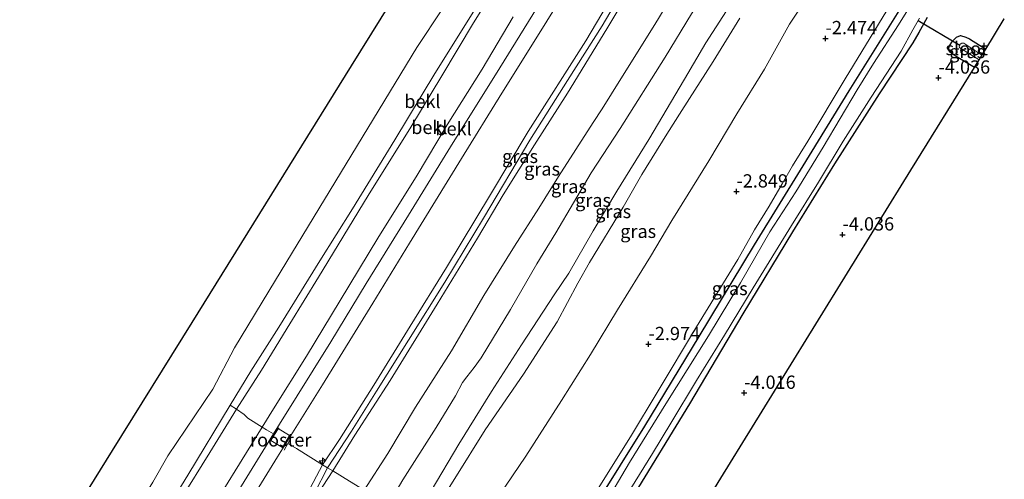
# Model space of a CAD drawing. Units: metres. Extents: x 169000 to 180006, y 531248 to 537500.
# Drawn here: x 169781 to 169967, y 532099 to 532185 of the extents above; entities that cross this region are included whole.
import ezdxf
from ezdxf.enums import TextEntityAlignment as Align

# ---------------------------------------------------------------- set-up
doc = ezdxf.new("R2010")
doc.units = ezdxf.units.M
doc.linetypes.add('IE-TERREINAFSCHEIDING', pattern=[10, 8, -2])
doc.layers.get('0').update_dxf_attribs({"lineweight": 25})
for name, color, linetype, lineweight in [('B-ME-AL-OVERIG-S-B1', 7, 'Continuous', 18), ('B-ME-GW-KRUINLIJN-L-B1', 93, 'Continuous', 18), ('B-ME-GW-TEENLIJN-L-B1', 93, 'Continuous', 18), ('B-ME-IE-GRASLAND-GV-B6', 93, 'Continuous', 18), ('B-ME-IE-GRONDWERKLIJN-GROND_INGERICHT-GV-B6', 253, 'Continuous', 18), ('B-ME-IE-INRICHTINGSELEMENT-GV-B6', 253, 'Continuous', 18), ('B-ME-IE-TERREINAFSCHEIDING-RASTERHEKWERK-L-B1', 8, 'IE-TERREINAFSCHEIDING', 18), ('B-ME-OB-BEKLEDING-GV-B6', 253, 'Continuous', 18), ('B-ME-OB-WATERLIJN-L-B1', 133, 'OB-WATERLIJN', 18), ('B-ME-OG-WATER-GV-B6', 153, 'Continuous', 18), ('B-ME-VH-VERH_SOORT-BITUMEN-GV-B6', 8, 'IE-TERREINAFSCHEIDING-NATUURLIJK-HOUTWAL', 18)]:
    doc.layers.add(name, color=color, linetype=linetype, lineweight=lineweight)
for name, color, linetype in [('B-ME-GW-HOOGTEPUNT-S-B1', 10, 'Continuous'), ('B-ME-GW-INSTEEKWATERGANG-L-B1', 10, 'Continuous'), ('B-ME-KG-KADASTRAAL-OPNAMEDTMGRENS-L-B1', 10, 'Continuous'), ('B-ME-KW-DUIKER-L-B1', 10, 'Continuous')]:
    doc.layers.add(name, color=color, linetype=linetype)
doc.styles.add('NLCS-ISO', font='NLCS-ISO.TTF')
doc.linetypes.add('IE-TERREINAFSCHEIDING-NATUURLIJK-HOUTWAL', pattern='A,7,-1.5,[67,NLCS.SHX,S=0.75,R=45,X=0,Y=0],-1.5,7,-1.5,[70,NLCS.SHX,S=0.75,R=0,X=0,Y=0],-1.5', length=20)
doc.linetypes.add('OB-WATERLIJN', pattern='A,10,[32,NLCS.SHX,S=2,R=0,X=0,Y=0],-12', length=22)

# ---------------------------------------------------------------- blocks, each defined once
blk = doc.blocks.new('hecto')
for p, q in [((0, 0.625), (-0.625, 0)), ((0, -0.625), (0, 0.625)), ((-0.625, 0), (0.625, 0)), ((0.625, 0), (0, -0.625))]:
    blk.add_line(p, q)
blk = doc.blocks.new('hoogtepunt')
for p, q in [((-0.5, 0), (0.5, 0)), ((0, 0.5), (0, -0.5))]:
    blk.add_line(p, q)

msp = doc.modelspace()

# ---------------------------------------------------------------- linework, layer by layer
at = {"layer": 'B-ME-GW-INSTEEKWATERGANG-L-B1'}
for points in [[(169878.245, 532073.583, -3.686), (169879.02, 532075.432, -3.817), (169879.787, 532077.799, -3.859), (169884.743, 532085.982, -3.954), (169898.808, 532108.59, -4.038), (169909.076, 532125.494, -4.017), (169919.508, 532142.757, -4.012), (169928.636, 532157.657, -4.012), (169937.34, 532171.816, -4.012), (169946.41, 532186.4, -4.017), (169951.389, 532194.43, -4.008)], [(169952.002, 532185.628, -3.821), (169950.465, 532182.809, -3.976), (169949.299, 532180.863, -4.138), (169942.955, 532171.265, -4.138), (169934.577, 532158.032, -4.165), (169926.664, 532145.235, -4.178), (169917.265, 532129.769, -4.104), (169907.218, 532112.779, -4.104), (169896.231, 532094.804, -4.104), (169885.267, 532077.194, -4.064), (169877.339, 532064.406, -4.01), (169869.199, 532051.268, -3.996), (169860.139, 532036.753, -4.023), (169854.035, 532026.729, -4.091), (169845.488, 532012.661, -4.091), (169837.862, 532000.468, -3.996), (169829.525, 531986.811, -3.989), (169819.065, 531969.733, -3.996), (169811.216, 531957.337, -4.043), (169805.072, 531947.117, -4.138), (169798.685, 531936.727, -4.151), (169796.433, 531932.866, -4.205), (169795.214, 531930.832, -4.124), (169794.378, 531929.064, -4.091)], [(169960.898, 532176.227, -4.032), (169957.485, 532178.269, -3.983), (169956.422, 532179.016, -3.983), (169956.051, 532179.522, -3.983), (169956.243, 532180.264, -3.983), (169956.787, 532181.19, -3.983), (169957.506, 532181.911, -3.969), (169958.312, 532182.219, -3.969), (169959.27, 532181.955, -3.969), (169959.97, 532181.629, -3.969), (169963.03, 532179.687, -3.969)]]:
    msp.add_polyline3d(points, dxfattribs=at)
at = {"layer": 'B-ME-GW-KRUINLIJN-L-B1'}
for points in [[(169850.472, 532093.723, 1.498), (169853.25, 532098.482, 1.477), (169859.523, 532108.323, 1.477), (169863.146, 532114.305, 1.477), (169864.494, 532116.78, 1.45), (169865.273, 532117.863, 1.45), (169866.645, 532119.624, 1.45), (169867.98, 532121.488, 1.464), (169873.511, 532130.603, 1.545), (169878.509, 532139.203, 1.592), (169882.063, 532145.007, 1.579), (169888.744, 532156.338, 1.579), (169894.15, 532164.69, 1.437), (169902.664, 532178.179, 1.423), (169907.604, 532186.355, 1.457), (169911.782, 532192.758, 1.518), (169917.362, 532202.182, 1.565), (169923.127, 532211.301, 1.593)], [(169878.245, 532073.583, -3.686), (169878.441, 532074.462, -3.625), (169878.497, 532075.966, -3.53), (169878.489, 532076.969, -3.328), (169878.664, 532078.141, -3.254), (169878.877, 532078.95, -3.247), (169883.477, 532086.634, -3.254), (169890.033, 532096.842, -3.321), (169896.15, 532106.559, -3.348), (169901.306, 532115.222, -3.281), (169908.585, 532127.307, -3.254), (169916.351, 532139.993, -3.254), (169919.475, 532145.581, -3.254), (169922.269, 532150.071, -3.227), (169924.663, 532154.265, -3.071), (169926.654, 532157.666, -3.125), (169929.508, 532162.319, -3.125), (169936.592, 532174.083, -3.031), (169944.398, 532186.965, -3.051), (169949.053, 532194.576, -2.997), (169949.642, 532195.473, -3.002)], [(169778.509, 532000.317, 4.879), (169784.513, 532009.782, 4.893), (169792.138, 532021.975, 4.852), (169797.505, 532031.149, 4.873), (169806.628, 532046.325, 4.9), (169812.355, 532055.5, 4.906), (169819.951, 532068.17, 4.9), (169824.882, 532075.973, 4.933), (169833.209, 532089.317, 4.954), (169838.167, 532097.262, 4.954), (169840.018, 532100.169, 4.927), (169844.222, 532106.876, 4.927), (169850.831, 532117.172, 4.92), (169859.706, 532131.58, 4.879), (169867.301, 532144.051, 4.859), (169872.105, 532152.17, 4.866), (169878.019, 532161.651, 4.839), (169884.226, 532171.352, 4.785), (169891.655, 532183.485, 4.778), (169897.995, 532194.124, 4.805)], [(169775.32, 531999.015, 4.893), (169784.018, 532012.772, 4.974), (169788.133, 532019.333, 4.961), (169792.78, 532027.029, 4.9), (169801.029, 532040.739, 4.88), (169807.346, 532051.013, 4.88), (169813.594, 532061.109, 4.873), (169819.111, 532070.332, 4.866), (169824.542, 532078.988, 4.866), (169827.732, 532083.996, 4.968), (169832.496, 532091.261, 4.968), (169835.232, 532095.786, 4.934), (169838.106, 532101.294, 4.92), (169841.323, 532106.085, 4.927), (169847.757, 532116.288, 4.906), (169854.635, 532127.418, 4.92), (169861.468, 532138.476, 4.886), (169869.754, 532152.244, 4.832), (169876.862, 532164.113, 4.812), (169887.726, 532181.264, 4.805), (169893.546, 532191.181, 4.792)], [(169779.171, 532003.12, 4.975), (169784.307, 532011.357, 4.982), (169787.787, 532016.907, 4.982), (169794.146, 532027.415, 4.975), (169799.144, 532035.655, 4.968), (169805.403, 532046.064, 4.968), (169812.03, 532056.848, 4.968), (169818.931, 532068.343, 4.955), (169826.133, 532079.676, 5.029), (169830.605, 532086.659, 5.029), (169836.564, 532095.953, 4.982), (169839.044, 532100.742, 4.923), (169843.56, 532107.599, 4.977), (169848.293, 532115.142, 4.923), (169854.308, 532124.821, 4.95), (169861.138, 532135.741, 4.95), (169868.414, 532147.787, 4.95), (169877.129, 532162.492, 4.869), (169884.239, 532173.74, 4.869), (169890.785, 532184.095, 4.815), (169895.303, 532191.809, 4.842)], [(169874.049, 532185.738, 1.532), (169868.165, 532175.88, 1.512), (169861.607, 532165.373, 1.62), (169855.925, 532155.912, 1.62), (169848.553, 532144.003, 1.626), (169841.449, 532132.272, 1.606), (169835.104, 532121.756, 1.68), (169828.869, 532111.812, 1.667), (169826.754, 532108.368, 1.638), (169821.636, 532100.161, 1.638), (169813.758, 532087.323, 1.638), (169807.009, 532076.361, 1.638), (169797.311, 532060.809, 1.57), (169788.569, 532046.512, 1.666), (169779.901, 532032.844, 1.59), (169771.254, 532018.677, 1.658), (169762.69, 532004.779, 1.638), (169755.025, 531992.39, 1.638), (169746.13, 531977.914, 1.638), (169738.673, 531965.899, 1.617), (169730.562, 531952.483, 1.617), (169722.122, 531938.612, 1.713), (169713.804, 531924.921, 1.777), (169706.672, 531913.718, 1.633)], [(169916.718, 532185.523, -0.781), (169911.685, 532177.324, -0.822), (169905.808, 532168.1, -0.896), (169902.976, 532163.614, -0.93), (169898.283, 532156.006, -1.024), (169894.755, 532149.886, -0.916), (169888.414, 532139.407, -0.91), (169886.171, 532135.56, -0.91), (169882.323, 532128.257, -0.822), (169875.985, 532118.375, -0.775), (169868.76, 532107.856, -0.721), (169863.036, 532098.719, -0.633), (169857.637, 532090.084, -0.505)]]:
    msp.add_polyline3d(points, dxfattribs=at)
at = {"layer": 'B-ME-GW-TEENLIJN-L-B1'}
for points in [[(169903.803, 532222.836, 1.873), (169896.819, 532211.478, 1.862), (169887.003, 532195.745, 1.889), (169879.555, 532183.63, 1.876), (169871.907, 532171.362, 1.882), (169864.284, 532159.07, 1.882), (169854.488, 532143.054, 1.916), (169847.596, 532131.741, 1.927), (169838.085, 532116.394, 1.957), (169829.593, 532102.763, 1.95), (169816.396, 532081.201, 1.906), (169804.969, 532062.507, 1.883), (169793.238, 532043.507, 1.869), (169785.401, 532030.843, 2.021), (169777.604, 532018.196, 1.97), (169769.55, 532005.365, 1.916), (169758.526, 531987.393, 1.883), (169745.387, 531966.187, 1.896), (169732.889, 531945.771, 1.913), (169720.851, 531926.251, 1.883), (169711.381, 531910.793, 1.856)], [(169937.866, 532202.503, -2.175), (169934.536, 532197.205, -2.194), (169929.64, 532189.821, -2.248), (169926.09, 532184.353, -2.147), (169921.389, 532175.912, -2.248), (169916.149, 532167.439, -2.356), (169910.91, 532158.606, -2.464), (169903.89, 532147.342, -2.464), (169899.869, 532140.544, -2.464), (169893.689, 532130.526, -2.538), (169888.599, 532122.102, -2.471), (169883.135, 532113.426, -2.376), (169876.407, 532102.903, -2.234), (169871.388, 532095.514, -2.187), (169868.923, 532091.5, -2.151)], [(169873.482, 532195.69, -0.082), (169866.531, 532184.604, -0.089), (169860.556, 532174.661, 0.006), (169854.732, 532164.966, 0.006), (169846.71, 532152.056, 0.006), (169837.379, 532136.668, 0.006), (169831.944, 532127.874, 0.006), (169826.588, 532119.113, 0.013), (169821.902, 532111.78, 0.019), (169816.889, 532103.599, -0.037), (169811.398, 532094.78, -0.037), (169803.45, 532081.565, -0.057), (169795.253, 532068.662, -0.057), (169787.613, 532056.118, -0.057), (169780.538, 532044.828, -0.057)], [(169780.767, 531990.96, 1.842), (169788.005, 532002.595, 1.774), (169796.293, 532015.351, 1.768), (169803.392, 532026.906, 1.781), (169812.209, 532040.929, 1.835), (169820.392, 532054.66, 1.876), (169827.925, 532067.03, 1.882), (169833.702, 532076.254, 1.896), (169841.026, 532088.51, 1.957), (169845.921, 532096.515, 1.957), (169850.407, 532103.429, 1.913), (169855.625, 532112.135, 1.805), (169862.375, 532122.804, 1.818), (169868.514, 532133.193, 1.879), (169874.286, 532142.514, 1.805), (169878.863, 532149.668, 1.805), (169882.581, 532155.683, 1.751), (169889.087, 532165.853, 1.665), (169890.807, 532168.411, 1.649), (169894.316, 532174.059, 1.649), (169900.691, 532184.293, 1.609), (169906.56, 532194.027, 1.744)], [(169917.426, 532191.941, -0.64), (169910.327, 532180.867, -0.518), (169906.318, 532174.021, -0.613), (169899.593, 532162.618, -0.727), (169893.538, 532152.904, -0.667), (169889.115, 532145.431, -0.707), (169884.477, 532137.437, -0.64), (169881.77, 532133.308, -0.606), (169875.612, 532123.936, -0.457), (169869.946, 532115.083, -0.309), (169863.807, 532105.2, -0.424), (169858.553, 532096.376, -0.37)]]:
    msp.add_polyline3d(points, dxfattribs=at)
at = {"layer": 'B-ME-IE-GRASLAND-GV-B6'}
for points in [[(169720.851, 531926.251, 1.883), (169732.889, 531945.771, 1.913), (169745.387, 531966.187, 1.896), (169758.526, 531987.393, 1.883), (169769.55, 532005.365, 1.916), (169777.604, 532018.196, 1.97), (169785.401, 532030.843, 2.021), (169793.238, 532043.507, 1.869), (169804.969, 532062.507, 1.883), (169816.396, 532081.201, 1.906), (169829.593, 532102.763, 1.95), (169838.085, 532116.394, 1.957), (169847.596, 532131.741, 1.927), (169854.488, 532143.054, 1.916), (169864.284, 532159.07, 1.882), (169871.907, 532171.362, 1.882), (169879.555, 532183.63, 1.876), (169887.003, 532195.745, 1.889)], [(169897.995, 532194.124, 4.805), (169891.655, 532183.485, 4.778), (169884.226, 532171.352, 4.785), (169878.019, 532161.651, 4.839), (169872.105, 532152.17, 4.866), (169867.301, 532144.051, 4.859), (169859.706, 532131.58, 4.879), (169850.831, 532117.172, 4.92), (169844.222, 532106.876, 4.927), (169840.018, 532100.169, 4.927), (169839.044, 532100.742, 4.923), (169838.106, 532101.294, 4.92), (169841.323, 532106.085, 4.927), (169847.757, 532116.288, 4.906), (169854.635, 532127.418, 4.92), (169861.468, 532138.476, 4.886), (169869.754, 532152.244, 4.832), (169876.862, 532164.113, 4.812), (169887.726, 532181.264, 4.805), (169893.546, 532191.181, 4.792)], [(169906.56, 532194.027, 1.744), (169900.691, 532184.293, 1.609), (169894.316, 532174.059, 1.649), (169890.807, 532168.411, 1.649), (169889.087, 532165.853, 1.665), (169882.581, 532155.683, 1.751), (169878.863, 532149.668, 1.805), (169874.286, 532142.514, 1.805), (169868.514, 532133.193, 1.879), (169862.375, 532122.804, 1.818), (169855.625, 532112.135, 1.805), (169850.407, 532103.429, 1.913), (169845.921, 532096.515, 1.957), (169843.199, 532098.212, 3.455), (169840.018, 532100.169, 4.927), (169844.222, 532106.876, 4.927), (169850.831, 532117.172, 4.92), (169859.706, 532131.58, 4.879), (169867.301, 532144.051, 4.859), (169872.105, 532152.17, 4.866), (169878.019, 532161.651, 4.839), (169884.226, 532171.352, 4.785), (169891.655, 532183.485, 4.778), (169897.995, 532194.124, 4.805)], [(169845.921, 532096.515, 1.957), (169850.407, 532103.429, 1.913), (169855.625, 532112.135, 1.805), (169862.375, 532122.804, 1.818), (169868.514, 532133.193, 1.879), (169874.286, 532142.514, 1.805), (169878.863, 532149.668, 1.805), (169882.581, 532155.683, 1.751), (169889.087, 532165.853, 1.665), (169890.807, 532168.411, 1.649), (169894.316, 532174.059, 1.649), (169900.691, 532184.293, 1.609), (169906.56, 532194.027, 1.744)], [(169893.546, 532191.181, 4.792), (169887.726, 532181.264, 4.805), (169876.862, 532164.113, 4.812), (169869.754, 532152.244, 4.832), (169861.468, 532138.476, 4.886), (169854.635, 532127.418, 4.92), (169847.757, 532116.288, 4.906), (169841.323, 532106.085, 4.927), (169838.106, 532101.294, 4.92), (169835.232, 532095.786, 4.934), (169832.496, 532091.261, 4.968), (169827.732, 532083.996, 4.968), (169824.542, 532078.988, 4.866), (169819.111, 532070.332, 4.866), (169813.594, 532061.109, 4.873), (169807.346, 532051.013, 4.88), (169801.029, 532040.739, 4.88), (169792.78, 532027.029, 4.9), (169788.133, 532019.333, 4.961), (169784.018, 532012.772, 4.974), (169775.32, 531999.015, 4.893)], [(169917.426, 532191.941, -0.64), (169910.327, 532180.867, -0.518), (169906.318, 532174.021, -0.613), (169899.593, 532162.618, -0.727), (169893.538, 532152.904, -0.667), (169889.115, 532145.431, -0.707), (169884.477, 532137.437, -0.64), (169881.77, 532133.308, -0.606), (169875.612, 532123.936, -0.457), (169869.946, 532115.083, -0.309), (169863.807, 532105.2, -0.424), (169858.553, 532096.376, -0.37)], [(169858.553, 532096.376, -0.37), (169863.807, 532105.2, -0.424), (169869.946, 532115.083, -0.309), (169875.612, 532123.936, -0.457), (169881.77, 532133.308, -0.606), (169884.477, 532137.437, -0.64), (169889.115, 532145.431, -0.707), (169893.538, 532152.904, -0.667), (169899.593, 532162.618, -0.727), (169906.318, 532174.021, -0.613), (169910.327, 532180.867, -0.518), (169917.426, 532191.941, -0.64)], [(169951.714, 532192.505, -4.793), (169946.593, 532184.26, -4.793), (169941.92, 532176.98, -4.793), (169938.809, 532172.003, -4.793), (169932.439, 532161.183, -4.793), (169927.273, 532152.765, -4.793), (169922.384, 532145.197, -4.793), (169916.85, 532135.585, -4.793), (169910.811, 532125.601, -4.793), (169902.795, 532112.767, -4.793), (169895.952, 532101.695, -4.793), (169890.947, 532093.279, -4.793)], [(169871.388, 532095.514, -2.187), (169876.407, 532102.903, -2.234), (169883.135, 532113.426, -2.376), (169888.599, 532122.102, -2.471), (169893.689, 532130.526, -2.538), (169899.869, 532140.544, -2.464), (169903.89, 532147.342, -2.464), (169910.91, 532158.606, -2.464), (169916.149, 532167.439, -2.356), (169921.389, 532175.912, -2.248), (169926.09, 532184.353, -2.147), (169929.64, 532189.821, -2.248)], [(169929.64, 532189.821, -2.248), (169926.09, 532184.353, -2.147), (169921.389, 532175.912, -2.248), (169916.149, 532167.439, -2.356), (169910.91, 532158.606, -2.464), (169903.89, 532147.342, -2.464), (169899.869, 532140.544, -2.464), (169893.689, 532130.526, -2.538), (169888.599, 532122.102, -2.471), (169883.135, 532113.426, -2.376), (169876.407, 532102.903, -2.234), (169871.388, 532095.514, -2.187)], [(169952.002, 532185.628, -3.821), (169950.465, 532182.809, -3.976), (169949.299, 532180.863, -4.138), (169942.955, 532171.265, -4.138), (169934.577, 532158.032, -4.165), (169926.664, 532145.235, -4.178), (169917.265, 532129.769, -4.104), (169907.218, 532112.779, -4.104), (169896.231, 532094.804, -4.104), (169885.267, 532077.194, -4.064), (169877.339, 532064.406, -4.01), (169869.199, 532051.268, -3.996), (169860.139, 532036.753, -4.023), (169854.035, 532026.729, -4.091), (169845.488, 532012.661, -4.091), (169837.862, 532000.468, -3.996), (169829.525, 531986.811, -3.989), (169819.065, 531969.733, -3.996), (169811.216, 531957.337, -4.043), (169805.072, 531947.117, -4.138), (169798.685, 531936.727, -4.151), (169796.433, 531932.866, -4.205), (169795.214, 531930.832, -4.124), (169794.378, 531929.064, -4.091)], [(169853.25, 532098.482, 1.477), (169859.523, 532108.323, 1.477), (169863.146, 532114.305, 1.477), (169864.494, 532116.78, 1.45), (169865.273, 532117.863, 1.45), (169866.645, 532119.624, 1.45), (169867.98, 532121.488, 1.464), (169873.511, 532130.603, 1.545), (169878.509, 532139.203, 1.592), (169882.063, 532145.007, 1.579), (169888.744, 532156.338, 1.579), (169894.15, 532164.69, 1.437), (169902.664, 532178.179, 1.423), (169907.604, 532186.355, 1.457)], [(169907.604, 532186.355, 1.457), (169902.664, 532178.179, 1.423), (169894.15, 532164.69, 1.437), (169888.744, 532156.338, 1.579), (169882.063, 532145.007, 1.579), (169878.509, 532139.203, 1.592), (169873.511, 532130.603, 1.545), (169867.98, 532121.488, 1.464), (169866.645, 532119.624, 1.45), (169865.273, 532117.863, 1.45), (169864.494, 532116.78, 1.45), (169863.146, 532114.305, 1.477), (169859.523, 532108.323, 1.477), (169853.25, 532098.482, 1.477)], [(169857.637, 532090.084, -0.505), (169863.036, 532098.719, -0.633), (169868.76, 532107.856, -0.721), (169875.985, 532118.375, -0.775), (169882.323, 532128.257, -0.822), (169886.171, 532135.56, -0.91), (169888.414, 532139.407, -0.91), (169894.755, 532149.886, -0.916), (169898.283, 532156.006, -1.024), (169902.976, 532163.614, -0.93), (169905.808, 532168.1, -0.896), (169911.685, 532177.324, -0.822), (169916.718, 532185.523, -0.781)], [(169916.718, 532185.523, -0.781), (169911.685, 532177.324, -0.822), (169905.808, 532168.1, -0.896), (169902.976, 532163.614, -0.93), (169898.283, 532156.006, -1.024), (169894.755, 532149.886, -0.916), (169888.414, 532139.407, -0.91), (169886.171, 532135.56, -0.91), (169882.323, 532128.257, -0.822), (169875.985, 532118.375, -0.775), (169868.76, 532107.856, -0.721), (169863.036, 532098.719, -0.633), (169857.637, 532090.084, -0.505)], [(169884.743, 532085.982, -3.954), (169898.808, 532108.59, -4.038), (169909.076, 532125.494, -4.017), (169919.508, 532142.757, -4.012), (169928.636, 532157.657, -4.012), (169937.34, 532171.816, -4.012), (169946.41, 532186.4, -4.017)], [(169946.41, 532186.4, -4.017), (169937.34, 532171.816, -4.012), (169928.636, 532157.657, -4.012), (169919.508, 532142.757, -4.012), (169909.076, 532125.494, -4.017), (169898.808, 532108.59, -4.038), (169884.743, 532085.982, -3.954)], [(169889.367, 532085.762, -4.793), (169900.275, 532103.445, -4.793), (169903.692, 532109.154, -4.793), (169908.537, 532117.208, -4.793), (169913.836, 532125.745, -4.793), (169919.251, 532134.67, -4.793), (169926.473, 532146.43, -4.793), (169931.541, 532154.588, -4.793), (169936.176, 532162.331, -4.793), (169941.467, 532170.593, -4.793), (169947.081, 532179.318, -4.793), (169949.298, 532183.32, -4.793), (169950.301, 532185.066, -4.793), (169950.562, 532185.481, -4.793)], [(169944.398, 532186.965, -3.051), (169936.592, 532174.083, -3.031), (169929.508, 532162.319, -3.125), (169926.654, 532157.666, -3.125), (169924.663, 532154.265, -3.071), (169922.269, 532150.071, -3.227), (169919.475, 532145.581, -3.254), (169916.351, 532139.993, -3.254), (169908.585, 532127.307, -3.254), (169901.306, 532115.222, -3.281), (169896.15, 532106.559, -3.348), (169890.033, 532096.842, -3.321)], [(169890.033, 532096.842, -3.321), (169896.15, 532106.559, -3.348), (169901.306, 532115.222, -3.281), (169908.585, 532127.307, -3.254), (169916.351, 532139.993, -3.254), (169919.475, 532145.581, -3.254), (169922.269, 532150.071, -3.227), (169924.663, 532154.265, -3.071), (169926.654, 532157.666, -3.125), (169929.508, 532162.319, -3.125), (169936.592, 532174.083, -3.031), (169944.398, 532186.965, -3.051)], [(169963.03, 532179.687, -3.969), (169962.337, 532178.562, -5.164), (169958.895, 532180.782, -5.164), (169958.568, 532180.802, -5.164), (169958.25, 532180.576, -5.164), (169958.163, 532180.432, -5.164), (169958.1, 532180.328, -5.164), (169958.043, 532180.103, -5.164), (169958.155, 532179.895, -5.164), (169961.793, 532177.679, -5.164), (169960.898, 532176.227, -4.032), (169957.485, 532178.269, -3.983), (169956.422, 532179.016, -3.983), (169956.051, 532179.522, -3.983), (169956.243, 532180.264, -3.983), (169956.787, 532181.19, -3.983), (169957.506, 532181.911, -3.969), (169958.312, 532182.219, -3.969), (169959.27, 532181.955, -3.969), (169959.97, 532181.629, -3.969), (169963.03, 532179.687, -3.969)], [(169725.026, 531917.578, 4.833), (169733.037, 531930.075, 4.839), (169735.797, 531934.706, 4.86), (169742.187, 531945.035, 4.86), (169750.633, 531958.805, 4.846), (169759.268, 531972.82, 4.887), (169767.207, 531985.661, 4.893), (169775.32, 531999.015, 4.893), (169784.018, 532012.772, 4.974), (169788.133, 532019.333, 4.961), (169792.78, 532027.029, 4.9), (169801.029, 532040.739, 4.88), (169807.346, 532051.013, 4.88), (169813.594, 532061.109, 4.873), (169819.111, 532070.332, 4.866), (169824.542, 532078.988, 4.866), (169827.732, 532083.996, 4.968), (169832.496, 532091.261, 4.968), (169835.232, 532095.786, 4.934), (169838.106, 532101.294, 4.92), (169839.044, 532100.742, 4.923), (169840.018, 532100.169, 4.927)], [(169728.319, 531919.575, 4.832), (169735.678, 531931.331, 4.859), (169745.2, 531946.343, 4.873), (169754.441, 531961.287, 4.839), (169763.748, 531976.571, 4.873), (169770.904, 531988.091, 4.886), (169778.509, 532000.317, 4.879), (169784.513, 532009.782, 4.893), (169792.138, 532021.975, 4.852), (169797.505, 532031.149, 4.873), (169806.628, 532046.325, 4.9), (169812.355, 532055.5, 4.906), (169819.951, 532068.17, 4.9), (169824.882, 532075.973, 4.933), (169833.209, 532089.317, 4.954), (169838.167, 532097.262, 4.954), (169840.018, 532100.169, 4.927), (169843.199, 532098.212, 3.455), (169845.921, 532096.515, 1.957)], [(169840.018, 532100.169, 4.927), (169838.167, 532097.262, 4.954), (169833.209, 532089.317, 4.954), (169824.882, 532075.973, 4.933), (169819.951, 532068.17, 4.9), (169812.355, 532055.5, 4.906), (169806.628, 532046.325, 4.9), (169797.505, 532031.149, 4.873), (169792.138, 532021.975, 4.852), (169784.513, 532009.782, 4.893), (169778.509, 532000.317, 4.879), (169770.904, 531988.091, 4.886), (169763.748, 531976.571, 4.873), (169754.441, 531961.287, 4.839), (169745.2, 531946.343, 4.873), (169735.678, 531931.331, 4.859), (169728.319, 531919.575, 4.832)]]:
    msp.add_polyline3d(points, dxfattribs=at)
at = {"layer": 'B-ME-IE-GRONDWERKLIJN-GROND_INGERICHT-GV-B6'}
for points in [[(169794.378, 531929.064, -4.091), (169795.214, 531930.832, -4.124), (169796.433, 531932.866, -4.205), (169798.685, 531936.727, -4.151), (169805.072, 531947.117, -4.138), (169811.216, 531957.337, -4.043), (169819.065, 531969.733, -3.996), (169829.525, 531986.811, -3.989), (169837.862, 532000.468, -3.996), (169845.488, 532012.661, -4.091), (169854.035, 532026.729, -4.091), (169860.139, 532036.753, -4.023), (169869.199, 532051.268, -3.996), (169877.339, 532064.406, -4.01), (169885.267, 532077.194, -4.064), (169896.231, 532094.804, -4.104), (169907.218, 532112.779, -4.104), (169917.265, 532129.769, -4.104), (169926.664, 532145.235, -4.178), (169934.577, 532158.032, -4.165), (169942.955, 532171.265, -4.138), (169949.299, 532180.863, -4.138), (169950.465, 532182.809, -3.976), (169952.002, 532185.628, -3.821)], [(169966.541, 532185.386, -3.971), (169963.03, 532179.687, -3.969), (169959.97, 532181.629, -3.969), (169959.27, 532181.955, -3.969), (169958.312, 532182.219, -3.969), (169957.506, 532181.911, -3.969), (169956.787, 532181.19, -3.983), (169956.243, 532180.264, -3.983), (169956.051, 532179.522, -3.983), (169956.422, 532179.016, -3.983), (169957.485, 532178.269, -3.983), (169960.898, 532176.227, -4.032), (169948.962, 532156.855, -4.027), (169937.026, 532137.483, -4.022), (169925.091, 532118.111, -4.017), (169913.155, 532098.739, -4.013), (169899.785, 532076.909, -4.012), (169886.415, 532055.079, -4.012), (169873.045, 532033.249, -4.011), (169859.675, 532011.419, -4.011), (169846.305, 531989.589, -4.011), (169832.935, 531967.759, -4.01), (169819.565, 531945.929, -4.01), (169806.195, 531924.099, -4.01)]]:
    msp.add_polyline3d(points, dxfattribs=at)
at = {"layer": 'B-ME-IE-INRICHTINGSELEMENT-GV-B6'}
msp.add_polyline3d([(169830.551, 532104.568, 1.835), (169828.396, 532105.856, 1.808), (169829.759, 532108.111, 1.808), (169831.903, 532106.829, 1.808), (169830.551, 532104.568, 1.835)], dxfattribs=at)
at = {"layer": 'B-ME-IE-TERREINAFSCHEIDING-RASTERHEKWERK-L-B1'}
for p, q in [((169829.036, 532106.996, 1.849), (169829.855, 532108.276, 1.849)), ((169828.235, 532105.747, 1.849), (169829.036, 532106.996, 1.849)), ((169831.553, 532105.324, 1.882), (169832.26, 532106.551, 1.882)), ((169831.553, 532105.324, 1.882), (169830.895, 532104.047, 1.882))]:
    msp.add_line(p, q, dxfattribs=at)
for points in [[(169820.696, 532112.554, -0.048), (169821.902, 532111.78, 0.019), (169823.336, 532110.755, 0.532), (169824.059, 532110.107, 0.809), (169826.754, 532108.368, 1.638), (169827.582, 532107.862, 1.775), (169828.846, 532107.109, 1.839), (169829.036, 532106.996, 1.849)], [(169845.921, 532096.515, 1.957), (169843.199, 532098.212, 3.455), (169840.018, 532100.169, 4.927), (169839.044, 532100.742, 4.923), (169838.106, 532101.294, 4.92), (169833.211, 532104.339, 2.676), (169831.553, 532105.324, 1.882)]]:
    msp.add_polyline3d(points, dxfattribs=at)
at = {"layer": 'B-ME-KG-KADASTRAAL-OPNAMEDTMGRENS-L-B1'}
for points in [[(169880.767, 532236.587, -0.35), (169873.514, 532224.896, -0.35), (169858.51, 532200.71, -0.35), (169843.505, 532176.524, -0.35), (169828.501, 532152.338, -0.35), (169813.497, 532128.151, -0.35), (169798.492, 532103.965, -0.35), (169783.488, 532079.779, -0.35), (169768.483, 532055.593, -0.35), (169753.479, 532031.407, -0.35), (169738.475, 532007.22, -0.35), (169723.47, 531983.034, -0.35), (169708.466, 531958.848, -0.35), (169693.461, 531934.662, -0.35), (169687.758, 531925.468, -0.35)], [(169774.16, 531871.794, -4.108), (169784.84, 531889.232, -4.112), (169804.135, 531920.735, -4.118), (169804.767, 531921.768, -5.002), (169805.356, 531922.729, -5.002), (169806.195, 531924.099, -4.01), (169819.565, 531945.929, -4.01), (169832.935, 531967.759, -4.01), (169846.305, 531989.589, -4.011), (169859.675, 532011.419, -4.011), (169873.045, 532033.249, -4.011), (169886.415, 532055.079, -4.012), (169899.785, 532076.909, -4.012), (169913.155, 532098.739, -4.013), (169925.091, 532118.111, -4.017), (169937.026, 532137.483, -4.022), (169948.962, 532156.855, -4.027), (169960.898, 532176.227, -4.032), (169961.793, 532177.679, -5.164), (169962.337, 532178.562, -5.164), (169963.03, 532179.687, -3.969), (169966.541, 532185.386, -3.971)]]:
    msp.add_polyline3d(points, dxfattribs=at)
at = {"layer": 'B-ME-KW-DUIKER-L-B1'}
msp.add_line((169950.301, 532185.066, -4.793), (169958.163, 532180.432, -5.164), dxfattribs=at)
at = {"layer": 'B-ME-OB-BEKLEDING-GV-B6'}
for points in [[(169893.818, 532228.797, -0.069), (169887.426, 532218.176, -0.092), (169879.835, 532206.121, -0.095), (169873.482, 532195.69, -0.082), (169866.531, 532184.604, -0.089), (169860.556, 532174.661, 0.006), (169854.732, 532164.966, 0.006), (169846.71, 532152.056, 0.006), (169837.379, 532136.668, 0.006), (169831.944, 532127.874, 0.006), (169826.588, 532119.113, 0.013), (169821.902, 532111.78, 0.019), (169820.696, 532112.554, -0.048), (169824.606, 532118.941, -0.095), (169829.864, 532127.243, -0.061), (169837.569, 532139.768, -0.095), (169843.777, 532149.568, -0.136), (169851.738, 532162.575, -0.129), (169859.28, 532175.059, -0.156), (169868.802, 532190.431, -0.156), (169875.555, 532201.258, -0.203), (169886.813, 532219.448, -0.19), (169892.881, 532229.356, -0.138), (169893.818, 532228.797, -0.069)], [(169874.049, 532185.738, 1.532), (169868.165, 532175.88, 1.512), (169861.607, 532165.373, 1.62), (169855.925, 532155.912, 1.62), (169848.553, 532144.003, 1.626), (169841.449, 532132.272, 1.606), (169835.104, 532121.756, 1.68), (169828.869, 532111.812, 1.667), (169826.754, 532108.368, 1.638), (169824.059, 532110.107, 0.809), (169823.336, 532110.755, 0.532), (169821.902, 532111.78, 0.019), (169826.588, 532119.113, 0.013), (169831.944, 532127.874, 0.006), (169837.379, 532136.668, 0.006), (169846.71, 532152.056, 0.006), (169854.732, 532164.966, 0.006), (169860.556, 532174.661, 0.006), (169866.531, 532184.604, -0.089), (169873.482, 532195.69, -0.082)], [(169868.802, 532190.431, -0.156), (169859.28, 532175.059, -0.156), (169851.738, 532162.575, -0.129), (169843.777, 532149.568, -0.136), (169837.569, 532139.768, -0.095), (169829.864, 532127.243, -0.061), (169824.606, 532118.941, -0.095), (169820.696, 532112.554, -0.048), (169812.716, 532099.319, -0.129), (169804.406, 532085.706, -0.143), (169798.896, 532076.758, -0.143), (169791.479, 532064.578, -0.129), (169783.641, 532052.134, -0.129), (169774.846, 532037.758, -0.129), (169766.981, 532024.712, -0.129), (169758.264, 532010.627, -0.082), (169749.955, 531997.213, -0.082), (169742.272, 531985.155, -0.102), (169733.804, 531971.578, -0.102), (169725.242, 531957.518, -0.102), (169717.202, 531944.579, -0.116), (169710.16, 531932.949, -0.136), (169700.522, 531917.538, -0.15)], [(169879.836, 532189.724, 1.747), (169871.529, 532176.149, 1.754), (169862.244, 532161.231, 1.855), (169854.278, 532148.347, 1.862), (169846.315, 532135.501, 1.869), (169839.698, 532124.471, 1.835), (169829.994, 532108.93, 1.801), (169828.846, 532107.109, 1.839), (169827.582, 532107.862, 1.775), (169826.754, 532108.368, 1.638), (169828.869, 532111.812, 1.667), (169835.104, 532121.756, 1.68), (169841.449, 532132.272, 1.606), (169848.553, 532144.003, 1.626), (169855.925, 532155.912, 1.62), (169861.607, 532165.373, 1.62), (169868.165, 532175.88, 1.512), (169874.049, 532185.738, 1.532)], [(169695.716, 531920.489, -0.35), (169714.68, 531950.756, -0.35), (169733.644, 531981.023, -0.35), (169747.619, 532004.922, -0.35), (169766.736, 532034.323, -0.35), (169773.966, 532046.915, -0.35), (169786.131, 532065.836, -0.35), (169806.123, 532098.011, -0.35), (169808.934, 532102.978, -0.35), (169817.42, 532115.561, -0.35), (169821.523, 532123.333, -0.35), (169829.247, 532136.093, -0.35), (169842.546, 532158.034, -0.35), (169855.846, 532179.975, -0.35), (169860.696, 532187.258, -0.35)], [(169700.522, 531917.538, -0.15), (169710.16, 531932.949, -0.136), (169717.202, 531944.579, -0.116), (169725.242, 531957.518, -0.102), (169733.804, 531971.578, -0.102), (169742.272, 531985.155, -0.102), (169749.955, 531997.213, -0.082), (169758.264, 532010.627, -0.082), (169766.981, 532024.712, -0.129), (169774.846, 532037.758, -0.129), (169783.641, 532052.134, -0.129), (169791.479, 532064.578, -0.129), (169798.896, 532076.758, -0.143), (169804.406, 532085.706, -0.143), (169812.716, 532099.319, -0.129), (169820.696, 532112.554, -0.048), (169821.902, 532111.78, 0.019)], [(169821.902, 532111.78, 0.019), (169816.889, 532103.599, -0.037), (169811.398, 532094.78, -0.037), (169803.45, 532081.565, -0.057), (169795.253, 532068.662, -0.057), (169787.613, 532056.118, -0.057), (169780.538, 532044.828, -0.057), (169773.176, 532032.575, -0.037), (169767.643, 532023.621, -0.003), (169760.091, 532011.024, -0.003), (169753.638, 532000.853, -0.023), (169745.758, 531988.176, -0.016), (169736.795, 531974.181, -0.016), (169730.09, 531963.105, -0.016), (169724.544, 531953.9, -0.084), (169717.144, 531942.109, -0.07), (169710.407, 531931.112, -0.057), (169701.532, 531916.911, -0.059)], [(169701.532, 531916.911, -0.059), (169710.407, 531931.112, -0.057), (169717.144, 531942.109, -0.07), (169724.544, 531953.9, -0.084), (169730.09, 531963.105, -0.016), (169736.795, 531974.181, -0.016), (169745.758, 531988.176, -0.016), (169753.638, 532000.853, -0.023), (169760.091, 532011.024, -0.003), (169767.643, 532023.621, -0.003), (169773.176, 532032.575, -0.037), (169780.538, 532044.828, -0.057), (169787.613, 532056.118, -0.057), (169795.253, 532068.662, -0.057), (169803.45, 532081.565, -0.057), (169811.398, 532094.78, -0.037), (169816.889, 532103.599, -0.037), (169821.902, 532111.78, 0.019), (169823.336, 532110.755, 0.532), (169824.059, 532110.107, 0.809), (169826.754, 532108.368, 1.638)], [(169826.754, 532108.368, 1.638), (169821.636, 532100.161, 1.638), (169813.758, 532087.323, 1.638), (169807.009, 532076.361, 1.638), (169797.311, 532060.809, 1.57), (169788.569, 532046.512, 1.666), (169779.901, 532032.844, 1.59), (169771.254, 532018.677, 1.658), (169762.69, 532004.779, 1.638), (169755.025, 531992.39, 1.638), (169746.13, 531977.914, 1.638), (169738.673, 531965.899, 1.617), (169730.562, 531952.483, 1.617), (169722.122, 531938.612, 1.713), (169713.804, 531924.921, 1.777)], [(169713.804, 531924.921, 1.777), (169722.122, 531938.612, 1.713), (169730.562, 531952.483, 1.617), (169738.673, 531965.899, 1.617), (169746.13, 531977.914, 1.638), (169755.025, 531992.39, 1.638), (169762.69, 532004.779, 1.638), (169771.254, 532018.677, 1.658), (169779.901, 532032.844, 1.59), (169788.569, 532046.512, 1.666), (169797.311, 532060.809, 1.57), (169807.009, 532076.361, 1.638), (169813.758, 532087.323, 1.638), (169821.636, 532100.161, 1.638), (169826.754, 532108.368, 1.638), (169827.582, 532107.862, 1.775), (169828.846, 532107.109, 1.839)], [(169828.846, 532107.109, 1.839), (169822.836, 532097.307, 1.805), (169812.606, 532080.869, 1.738), (169805.115, 532068.634, 1.738), (169797.041, 532055.475, 1.738), (169786.795, 532038.847, 1.772), (169778.346, 532025.138, 1.778), (169770.625, 532012.624, 1.778), (169762.473, 531999.533, 1.819), (169754.728, 531986.913, 1.792), (169744.975, 531970.963, 1.792), (169735.311, 531955.258, 1.792), (169725.851, 531939.988, 1.778), (169716.06, 531924.041, 1.785)]]:
    msp.add_polyline3d(points, dxfattribs=at)
at = {"layer": 'B-ME-OB-WATERLIJN-L-B1'}
msp.add_polyline3d([(169888.063, 532232.207, -0.35), (169874.379, 532209.732, -0.35), (169860.696, 532187.258, -0.35), (169855.846, 532179.975, -0.35), (169842.546, 532158.034, -0.35), (169829.247, 532136.093, -0.35), (169821.523, 532123.333, -0.35), (169817.42, 532115.561, -0.35), (169808.934, 532102.978, -0.35), (169806.123, 532098.011, -0.35), (169786.131, 532065.836, -0.35), (169773.966, 532046.915, -0.35), (169766.736, 532034.323, -0.35), (169747.619, 532004.922, -0.35), (169733.644, 531981.023, -0.35), (169714.68, 531950.756, -0.35), (169695.716, 531920.489, -0.35)], dxfattribs=at)
at = {"layer": 'B-ME-OG-WATER-GV-B6'}
for points in [[(169687.758, 531925.468, -0.35), (169693.461, 531934.662, -0.35), (169708.466, 531958.848, -0.35), (169723.47, 531983.034, -0.35), (169738.475, 532007.22, -0.35), (169753.479, 532031.407, -0.35), (169768.483, 532055.593, -0.35), (169783.488, 532079.779, -0.35), (169798.492, 532103.965, -0.35), (169813.497, 532128.151, -0.35), (169828.501, 532152.338, -0.35), (169843.505, 532176.524, -0.35), (169858.51, 532200.71, -0.35)], [(169890.947, 532093.279, -4.793), (169895.952, 532101.695, -4.793), (169902.795, 532112.767, -4.793), (169910.811, 532125.601, -4.793), (169916.85, 532135.585, -4.793), (169922.384, 532145.197, -4.793), (169927.273, 532152.765, -4.793), (169932.439, 532161.183, -4.793), (169938.809, 532172.003, -4.793), (169941.92, 532176.98, -4.793), (169946.593, 532184.26, -4.793), (169951.714, 532192.505, -4.793)], [(169860.696, 532187.258, -0.35), (169855.846, 532179.975, -0.35), (169842.546, 532158.034, -0.35), (169829.247, 532136.093, -0.35), (169821.523, 532123.333, -0.35), (169817.42, 532115.561, -0.35), (169808.934, 532102.978, -0.35), (169806.123, 532098.011, -0.35), (169786.131, 532065.836, -0.35), (169773.966, 532046.915, -0.35), (169766.736, 532034.323, -0.35), (169747.619, 532004.922, -0.35), (169733.644, 531981.023, -0.35), (169714.68, 531950.756, -0.35), (169695.716, 531920.489, -0.35)], [(169950.562, 532185.481, -4.793), (169950.301, 532185.066, -4.793), (169949.298, 532183.32, -4.793), (169947.081, 532179.318, -4.793), (169941.467, 532170.593, -4.793), (169936.176, 532162.331, -4.793), (169931.541, 532154.588, -4.793), (169926.473, 532146.43, -4.793), (169919.251, 532134.67, -4.793), (169913.836, 532125.745, -4.793), (169908.537, 532117.208, -4.793), (169903.692, 532109.154, -4.793), (169900.275, 532103.445, -4.793), (169889.367, 532085.762, -4.793)], [(169962.337, 532178.562, -5.164), (169961.793, 532177.679, -5.164), (169958.155, 532179.895, -5.164), (169958.043, 532180.103, -5.164), (169958.1, 532180.328, -5.164), (169958.163, 532180.432, -5.164), (169958.25, 532180.576, -5.164), (169958.568, 532180.802, -5.164), (169958.895, 532180.782, -5.164), (169962.337, 532178.562, -5.164)]]:
    msp.add_polyline3d(points, dxfattribs=at)
at = {"layer": 'B-ME-VH-VERH_SOORT-BITUMEN-GV-B6'}
for points in [[(169887.003, 532195.745, 1.889), (169879.555, 532183.63, 1.876), (169871.907, 532171.362, 1.882), (169864.284, 532159.07, 1.882), (169854.488, 532143.054, 1.916), (169847.596, 532131.741, 1.927), (169838.085, 532116.394, 1.957), (169829.593, 532102.763, 1.95), (169816.396, 532081.201, 1.906), (169804.969, 532062.507, 1.883), (169793.238, 532043.507, 1.869), (169785.401, 532030.843, 2.021), (169777.604, 532018.196, 1.97), (169769.55, 532005.365, 1.916), (169758.526, 531987.393, 1.883), (169745.387, 531966.187, 1.896), (169732.889, 531945.771, 1.913), (169720.851, 531926.251, 1.883)], [(169716.06, 531924.041, 1.785), (169725.851, 531939.988, 1.778), (169735.311, 531955.258, 1.792), (169744.975, 531970.963, 1.792), (169754.728, 531986.913, 1.792), (169762.473, 531999.533, 1.819), (169770.625, 532012.624, 1.778), (169778.346, 532025.138, 1.778), (169786.795, 532038.847, 1.772), (169797.041, 532055.475, 1.738), (169805.115, 532068.634, 1.738), (169812.606, 532080.869, 1.738), (169822.836, 532097.307, 1.805), (169828.846, 532107.109, 1.839), (169829.994, 532108.93, 1.801), (169839.698, 532124.471, 1.835), (169846.315, 532135.501, 1.869), (169854.278, 532148.347, 1.862), (169862.244, 532161.231, 1.855), (169871.529, 532176.149, 1.754), (169879.836, 532189.724, 1.747)]]:
    msp.add_polyline3d(points, dxfattribs=at)

# ---------------------------------------------------------------- block references
at = {"layer": 'B-ME-AL-OVERIG-S-B1', "rotation": 90}
msp.add_blockref('hecto', (169838.122, 532102.005, 4.832), dxfattribs=at)
at = {"layer": 'B-ME-GW-HOOGTEPUNT-S-B1', "rotation": 90}
for p in [(169932.88, 532181.704, -2.474), (169932.88, 532181.704, -2.474), (169954.173, 532174.268, -4.036), (169954.173, 532174.268, -4.036), (169916.085, 532152.796, -2.849), (169916.085, 532152.796, -2.849), (169936.077, 532144.684, -4.036), (169936.077, 532144.684, -4.036), (169899.528, 532124.014, -2.974), (169899.528, 532124.014, -2.974), (169917.537, 532114.831, -4.016), (169917.537, 532114.831, -4.016)]:
    msp.add_blockref('hoogtepunt', p, dxfattribs=at)

# ---------------------------------------------------------------- texts
at = {"layer": 'B-ME-GW-HOOGTEPUNT-S-B1', "ltscale": 0.2, "style": 'NLCS-ISO'}
for s, p in [('-2.474', (169932.88, 532181.704, -2.474)), ('-2.474', (169932.88, 532181.704, -2.474)), ('-4.036', (169954.173, 532174.268, -4.036)), ('-4.036', (169954.173, 532174.268, -4.036)), ('-2.849', (169916.085, 532152.796, -2.849)), ('-2.849', (169916.085, 532152.796, -2.849)), ('-4.036', (169936.077, 532144.684, -4.036)), ('-4.036', (169936.077, 532144.684, -4.036)), ('-2.974', (169899.528, 532124.014, -2.974)), ('-2.974', (169899.528, 532124.014, -2.974)), ('-4.016', (169917.537, 532114.831, -4.016)), ('-4.016', (169917.537, 532114.831, -4.016))]:
    msp.add_text(s, height=2.5, dxfattribs=at).set_placement(p, align=Align.BOTTOM_LEFT)
at = {"layer": 'B-ME-IE-GRASLAND-GV-B6', "ltscale": 0.2, "style": 'NLCS-ISO'}
for p in [(169959.5405, 532179.223), (169875.319, 532159.445), (169879.463, 532157.0705), (169884.524, 532153.7715), (169889.0725, 532151.1765), (169892.8575, 532149.0525), (169897.5715, 532145.3165), (169914.817, 532134.528)]:
    msp.add_text('gras', height=2.5, dxfattribs=at).set_placement(p, align=Align.MIDDLE_CENTER)
at = {"layer": 'B-ME-IE-INRICHTINGSELEMENT-GV-B6', "ltscale": 0.2, "style": 'NLCS-ISO'}
msp.add_text('rooster', height=2.5, dxfattribs=at).set_placement((169830.232, 532105.9864), align=Align.MIDDLE_CENTER)
at = {"layer": 'B-ME-OB-BEKLEDING-GV-B6', "ltscale": 0.2, "style": 'NLCS-ISO'}
for p in [(169856.9292, 532169.8127), (169858.2421, 532164.9103), (169862.7902, 532164.6687)]:
    msp.add_text('bekl', height=2.5, dxfattribs=at).set_placement(p, align=Align.MIDDLE_CENTER)
at = {"layer": 'B-ME-OG-WATER-GV-B6', "ltscale": 0.2, "style": 'NLCS-ISO'}
msp.add_text('sloot', height=2.5, dxfattribs=at).set_placement((169959.4641, 532179.7721), align=Align.MIDDLE_CENTER)

doc.saveas('drawing.dxf')
